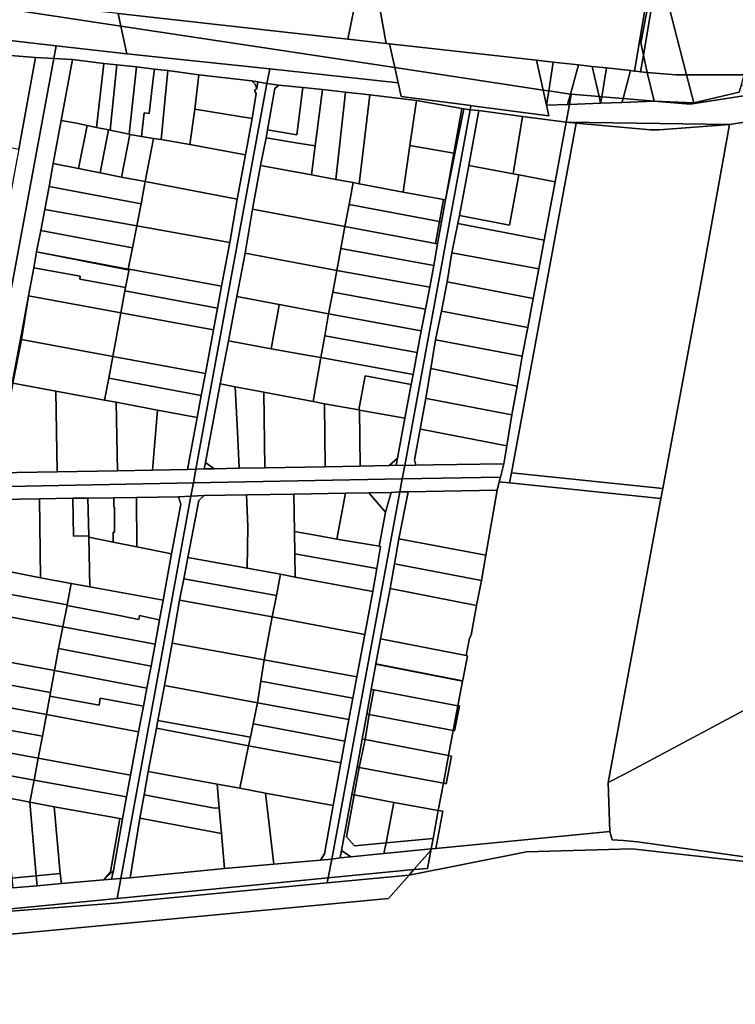
# Model space of a CAD drawing. Units: inches. Extents: x 7494168 to 7500112, y 5786240 to 5791765.
# Drawn here: x 7494886 to 7495240, y 5788467 to 5788954 of the extents above; entities that cross this region are included whole.
import ezdxf

# ---------------------------------------------------------------- set-up
doc = ezdxf.new("R2010")
doc.units = ezdxf.units.IN
doc.header["$MEASUREMENT"] = 0

msp = doc.modelspace()

# ---------------------------------------------------------------- linework, layer by layer
for points in [[(7495124.34, 5789223.65), (7495116.17, 5789216.17), (7495106.63, 5789207.44), (7495099.9, 5789201.28), (7495090.78, 5789156), (7495085.52, 5789129.86), (7495057.47, 5788990.98), (7495047.98, 5788943.99), (7495066.86, 5788941.89), (7495063.5, 5788960.24), (7495098.78, 5789134.98), (7495220.25, 5789110.71), (7495228.17, 5789158.08), (7495235.43, 5789201.53), (7495124.34, 5789223.65)], [(7495098.78, 5789134.98), (7495063.5, 5788960.24), (7495066.86, 5788941.89), (7495068.53, 5788941.7), (7495141.12, 5788933.63), (7495149.45, 5788932.72), (7495161.99, 5788931.32), (7495168.65, 5788930.57), (7495175.81, 5788929.78), (7495187.63, 5788928.47), (7495189.71, 5788928.24), (7495192.33, 5788943.93), (7495199.67, 5788987.8), (7495219.12, 5789103.98), (7495220.25, 5789110.71), (7495098.78, 5789134.98)], [(7495243.94, 5788926.35), (7495251.4, 5788950.78), (7495254.23, 5788957.92), (7495255.78, 5788961.29), (7495224.14, 5789105.24), (7495222.19, 5789104.75), (7495201.44, 5788980.41), (7495215.37, 5788926.42), (7495243.94, 5788926.35)], [(7495192.72, 5788942.18), (7495200.67, 5788983.41), (7495199.67, 5788987.8), (7495192.33, 5788943.93), (7495192.72, 5788942.18)], [(7495200.67, 5788983.41), (7495192.72, 5788942.18), (7495194.07, 5788936.15), (7495201.44, 5788980.41), (7495200.67, 5788983.41)], [(7495215.37, 5788926.42), (7495201.44, 5788980.41), (7495194.07, 5788936.15), (7495195.98, 5788927.54), (7495210.04, 5788926.43), (7495215.37, 5788926.42)], [(7494866.18, 5788964.19), (7494866.94, 5788960.75), (7494935.66, 5788950.39), (7494934.29, 5788956.63), (7494870.31, 5788963.73), (7494866.18, 5788964.19)], [(7494866.94, 5788960.75), (7494870.78, 5788944.48), (7494903.73, 5788940.76), (7494938.64, 5788936.81), (7494935.66, 5788950.39), (7494866.94, 5788960.75)], [(7494934.29, 5788956.63), (7494935.66, 5788950.39), (7495071.16, 5788929.95), (7495068.53, 5788941.7), (7495066.86, 5788941.89), (7495047.98, 5788943.99), (7494934.29, 5788956.63)], [(7494809.93, 5788951.37), (7494800.65, 5788943.03), (7494809.34, 5788941.91), (7494820.91, 5788940.94), (7494833.38, 5788939.78), (7494845.73, 5788938.64), (7494868.79, 5788936.98), (7494893.45, 5788934.97), (7494902.55, 5788934.41), (7494903.73, 5788940.76), (7494870.78, 5788944.48), (7494821.14, 5788950.09), (7494809.93, 5788951.37)], [(7494935.66, 5788950.39), (7494938.64, 5788936.81), (7495009.26, 5788929.33), (7495072.82, 5788922.5), (7495071.16, 5788929.95), (7494935.66, 5788950.39)], [(7495157.46, 5788911.81), (7495155.88, 5788903.02), (7495236.58, 5788901.77), (7495339.16, 5788917.7), (7495343.33, 5788918.38), (7495369.59, 5788922.44), (7495369.55, 5788923.77), (7495369.52, 5788925.05), (7495441.56, 5788938.91), (7495439.72, 5788946.95), (7495385.44, 5788938.19), (7495368.04, 5788935.39), (7495217.25, 5788911.84), (7495199.43, 5788913.34), (7495183.46, 5788912.72), (7495172.91, 5788912.34), (7495157.46, 5788911.81)], [(7495199.43, 5788913.34), (7495217.25, 5788911.84), (7495368.04, 5788935.39), (7495385.44, 5788938.19), (7495389.16, 5788946.98), (7495334.96, 5788936.28), (7495242.42, 5788921.14), (7495241.44, 5788917.84), (7495218.93, 5788912.63), (7495199.43, 5788913.34)], [(7495009.26, 5788929.33), (7494938.64, 5788936.81), (7494903.73, 5788940.76), (7494902.55, 5788934.41), (7494911.78, 5788934), (7494927.27, 5788932.05), (7494933.73, 5788931.34), (7494943.47, 5788930.28), (7494952.3, 5788929.27), (7494958.83, 5788928.53), (7494969.45, 5788927.03), (7494974.2, 5788926.43), (7495000.33, 5788923.35), (7495003.44, 5788922.94), (7495007.93, 5788922.12), (7495009.26, 5788929.33)], [(7495068.53, 5788941.7), (7495071.16, 5788929.95), (7495144.44, 5788918.9), (7495141.12, 5788933.63), (7495068.53, 5788941.7)], [(7495192.69, 5788927.9), (7495194.07, 5788936.15), (7495192.72, 5788942.18), (7495192.33, 5788943.93), (7495189.71, 5788928.24), (7495191.62, 5788928.02), (7495192.69, 5788927.9)], [(7494868.79, 5788936.98), (7494865.74, 5788893.68), (7494885.25, 5788889.73), (7494893.45, 5788934.97), (7494868.79, 5788936.98)], [(7495194.07, 5788936.15), (7495192.69, 5788927.9), (7495195.98, 5788927.54), (7495194.07, 5788936.15)], [(7494864.54, 5788729.45), (7494902.55, 5788934.41), (7494893.45, 5788934.97), (7494885.25, 5788889.73), (7494883.24, 5788879.04), (7494881.21, 5788868.29), (7494879.12, 5788857.47), (7494877.01, 5788846.51), (7494875.14, 5788836.22), (7494873.14, 5788824.93), (7494869.09, 5788803.44), (7494865.1, 5788781.7), (7494861.11, 5788760.34), (7494855.59, 5788729.19), (7494864.54, 5788729.45)], [(7494902.55, 5788934.41), (7494864.54, 5788729.45), (7494873.78, 5788729.71), (7494881.96, 5788774.05), (7494886.05, 5788795.7), (7494890.04, 5788817.18), (7494892.58, 5788831.01), (7494894.04, 5788838.89), (7494896.09, 5788849.48), (7494898.12, 5788859.89), (7494900.28, 5788871.18), (7494902.21, 5788882.52), (7494906.22, 5788903.88), (7494911.78, 5788934), (7494902.55, 5788934.41)], [(7494906.22, 5788903.88), (7494913.74, 5788902.54), (7494918.96, 5788901.38), (7494923.64, 5788900.34), (7494927.27, 5788932.05), (7494911.78, 5788934), (7494906.22, 5788903.88)], [(7494923.64, 5788900.34), (7494929.53, 5788899.14), (7494930.33, 5788898.98), (7494933.73, 5788931.34), (7494927.27, 5788932.05), (7494923.64, 5788900.34)], [(7494933.73, 5788931.34), (7494930.33, 5788898.98), (7494939.75, 5788897.04), (7494943.47, 5788930.28), (7494933.73, 5788931.34)], [(7495141.12, 5788933.63), (7495144.44, 5788918.9), (7495147.22, 5788918.48), (7495149.45, 5788932.72), (7495141.12, 5788933.63)], [(7495149.45, 5788932.72), (7495147.22, 5788918.48), (7495157.94, 5788916.86), (7495161.99, 5788931.32), (7495149.45, 5788932.72)], [(7495161.99, 5788931.32), (7495157.94, 5788916.86), (7495158.36, 5788916.8), (7495172.13, 5788915.63), (7495168.65, 5788930.57), (7495161.99, 5788931.32)], [(7494943.47, 5788930.28), (7494939.75, 5788897.04), (7494940.12, 5788896.98), (7494945.81, 5788895.99), (7494947.17, 5788907.63), (7494949.73, 5788907.33), (7494950.23, 5788911.58), (7494951.72, 5788924.29), (7494952.3, 5788929.27), (7494943.47, 5788930.28)], [(7494952.3, 5788929.27), (7494951.72, 5788924.29), (7494950.23, 5788911.58), (7494949.73, 5788907.33), (7494947.17, 5788907.63), (7494945.81, 5788895.99), (7494951.82, 5788894.95), (7494955.55, 5788894.4), (7494958.83, 5788928.53), (7494952.3, 5788929.27)], [(7494958.83, 5788928.53), (7494955.55, 5788894.4), (7494969.81, 5788891.94), (7494972.32, 5788909.39), (7494974.2, 5788926.43), (7494969.45, 5788927.03), (7494958.83, 5788928.53)], [(7494974.2, 5788926.43), (7494972.32, 5788909.39), (7495000.59, 5788904.76), (7495002.56, 5788917.1), (7495002.04, 5788918), (7495001.94, 5788918.9), (7495002.94, 5788919.7), (7495002.14, 5788921.8), (7495000.33, 5788923.35), (7494974.2, 5788926.43)], [(7495072.82, 5788922.5), (7495009.26, 5788929.33), (7495007.93, 5788922.12), (7495013.84, 5788921.3), (7495025.67, 5788920.12), (7495035.32, 5788919.16), (7495046.69, 5788917.9), (7495058.76, 5788916.56), (7495081.87, 5788913.76), (7495104.24, 5788909.82), (7495105.21, 5788909.67), (7495108.37, 5788909.17), (7495108.75, 5788911.21), (7495074.34, 5788915.74), (7495072.82, 5788922.5)], [(7495074.34, 5788915.74), (7495108.75, 5788911.21), (7495110.55, 5788910.97), (7495147.33, 5788906.05), (7495146.12, 5788911.44), (7495144.44, 5788918.9), (7495071.16, 5788929.95), (7495072.82, 5788922.5), (7495074.34, 5788915.74)], [(7495168.65, 5788930.57), (7495172.13, 5788915.63), (7495173.44, 5788915.52), (7495175.81, 5788929.78), (7495168.65, 5788930.57)], [(7495175.81, 5788929.78), (7495173.44, 5788915.52), (7495183.97, 5788914.65), (7495187.63, 5788928.47), (7495175.81, 5788929.78)], [(7495199.43, 5788913.34), (7495195.98, 5788927.54), (7495192.69, 5788927.9), (7495191.62, 5788928.02), (7495189.71, 5788928.24), (7495187.63, 5788928.47), (7495183.97, 5788914.65), (7495199.43, 5788913.34)], [(7495195.98, 5788927.54), (7495199.43, 5788913.34), (7495218.93, 5788912.63), (7495215.37, 5788926.42), (7495210.04, 5788926.43), (7495195.98, 5788927.54)], [(7495215.37, 5788926.42), (7495218.93, 5788912.63), (7495241.44, 5788917.84), (7495242.42, 5788921.14), (7495243.94, 5788926.35), (7495215.37, 5788926.42)], [(7494972.79, 5788731.52), (7495007.93, 5788922.12), (7495003.44, 5788922.94), (7495002.94, 5788919.7), (7495001.94, 5788918.9), (7495002.04, 5788918), (7495002.56, 5788917.1), (7495000.59, 5788904.76), (7494997.25, 5788886.78), (7494993.26, 5788864.87), (7494989.63, 5788843.45), (7494985.5, 5788821.91), (7494983.54, 5788811.04), (7494981.53, 5788800.29), (7494977.47, 5788778.7), (7494975.45, 5788767.9), (7494973.4, 5788757.1), (7494968.66, 5788731.37), (7494972.79, 5788731.52)], [(7494977.48, 5788734.86), (7494984.71, 5788773.59), (7494988.86, 5788795), (7494993.05, 5788816.84), (7494997.06, 5788838.28), (7495000.7, 5788859.98), (7495004.67, 5788881.58), (7495007.45, 5788895.2), (7495008.16, 5788899.14), (7495011.84, 5788919.7), (7495013.84, 5788921.3), (7495007.93, 5788922.12), (7494972.79, 5788731.52), (7494976.89, 5788731.68), (7494977.48, 5788734.86)], [(7495000.33, 5788923.35), (7495002.14, 5788921.8), (7495002.94, 5788919.7), (7495003.44, 5788922.94), (7495000.33, 5788923.35)], [(7495013.84, 5788921.3), (7495011.84, 5788919.7), (7495008.16, 5788899.14), (7495022.74, 5788896.8), (7495025.67, 5788920.12), (7495013.84, 5788921.3)], [(7495035.32, 5788919.16), (7495025.67, 5788920.12), (7495022.74, 5788896.8), (7495008.16, 5788899.14), (7495007.45, 5788895.2), (7495022.24, 5788892.83), (7495031.82, 5788891.3), (7495035.32, 5788919.16)], [(7495035.32, 5788919.16), (7495031.82, 5788891.3), (7495029.97, 5788876.89), (7495041.92, 5788874.69), (7495046.69, 5788917.9), (7495035.32, 5788919.16)], [(7495046.69, 5788917.9), (7495041.92, 5788874.69), (7495050.54, 5788873.11), (7495053.53, 5788872.56), (7495058.76, 5788916.56), (7495046.69, 5788917.9)], [(7495058.76, 5788916.56), (7495053.53, 5788872.56), (7495075.29, 5788868.37), (7495078.64, 5788891.48), (7495081.87, 5788913.76), (7495058.76, 5788916.56)], [(7495144.44, 5788918.9), (7495146.12, 5788911.44), (7495147.22, 5788918.48), (7495144.44, 5788918.9)], [(7495147.22, 5788918.48), (7495146.12, 5788911.44), (7495156.51, 5788911.78), (7495157.94, 5788916.86), (7495147.22, 5788918.48)], [(7495157.94, 5788916.86), (7495156.51, 5788911.78), (7495157.46, 5788911.81), (7495158.36, 5788916.8), (7495157.94, 5788916.86)], [(7495158.36, 5788916.8), (7495157.46, 5788911.81), (7495172.91, 5788912.34), (7495172.13, 5788915.63), (7495158.36, 5788916.8)], [(7495236.58, 5788901.77), (7495223.15, 5788826.69), (7495203.64, 5788721.86), (7495202.72, 5788716.94), (7495176.58, 5788576.57), (7495184.63, 5788580.73), (7495283.73, 5788633.55), (7495306.6, 5788751), (7495339.16, 5788917.7), (7495236.58, 5788901.77)], [(7495081.87, 5788913.76), (7495078.64, 5788891.48), (7495100.25, 5788887.61), (7495104.24, 5788909.82), (7495081.87, 5788913.76)], [(7495157.46, 5788911.81), (7495156.51, 5788911.78), (7495146.12, 5788911.44), (7495147.33, 5788906.05), (7495110.55, 5788910.97), (7495108.75, 5788911.21), (7495108.37, 5788909.17), (7495112.62, 5788908.71), (7495134.3, 5788905.88), (7495155.88, 5788903.02), (7495157.46, 5788911.81)], [(7495172.13, 5788915.63), (7495172.91, 5788912.34), (7495173.44, 5788915.52), (7495172.13, 5788915.63)], [(7495173.44, 5788915.52), (7495172.91, 5788912.34), (7495183.46, 5788912.72), (7495183.97, 5788914.65), (7495173.44, 5788915.52)], [(7495183.97, 5788914.65), (7495183.46, 5788912.72), (7495199.43, 5788913.34), (7495183.97, 5788914.65)], [(7494972.32, 5788909.39), (7494969.81, 5788891.94), (7494997.25, 5788886.78), (7495000.59, 5788904.76), (7494972.32, 5788909.39)], [(7495105.21, 5788909.67), (7495096.14, 5788864.64), (7495094.22, 5788853.73), (7495092.3, 5788842.85), (7495090.36, 5788832.12), (7495088.4, 5788821.39), (7495086.34, 5788810.62), (7495084.22, 5788799.83), (7495082.18, 5788789.09), (7495080.13, 5788778.28), (7495079.2, 5788773.37), (7495076.06, 5788756.65), (7495072.43, 5788736.92), (7495071.78, 5788733.4), (7495076.04, 5788733.37), (7495108.37, 5788909.17), (7495105.21, 5788909.67)], [(7495112.62, 5788908.71), (7495108.37, 5788909.17), (7495076.04, 5788733.37), (7495081.5, 5788733.42), (7495080.84, 5788736.04), (7495083.66, 5788751.29), (7495086.42, 5788766.52), (7495089.02, 5788781.23), (7495091.19, 5788795.38), (7495094.25, 5788809.58), (7495096.94, 5788824.04), (7495099.37, 5788838.44), (7495102.34, 5788852.84), (7495103.09, 5788856.85), (7495107.72, 5788881.6), (7495112.62, 5788908.71)], [(7495104.24, 5788909.82), (7495100.25, 5788887.61), (7495096.14, 5788864.64), (7495105.21, 5788909.67), (7495104.24, 5788909.82)], [(7495112.62, 5788908.71), (7495107.72, 5788881.6), (7495129.7, 5788877.4), (7495134.3, 5788905.88), (7495112.62, 5788908.71)], [(7494902.21, 5788882.52), (7494914.81, 5788880.05), (7494918.96, 5788901.38), (7494913.74, 5788902.54), (7494906.22, 5788903.88), (7494902.21, 5788882.52)], [(7495155.88, 5788903.02), (7495150.4, 5788873.48), (7495145.02, 5788844.69), (7495142.34, 5788830.54), (7495139.57, 5788815.9), (7495136.84, 5788801.53), (7495134.18, 5788787.28), (7495131.56, 5788772.59), (7495129.02, 5788758.34), (7495126.46, 5788743.07), (7495124.96, 5788734.09), (7495123.34, 5788727.58), (7495122.76, 5788725.24), (7495127.92, 5788724.7), (7495128.82, 5788729.64), (7495160.88, 5788902.56), (7495155.88, 5788903.02)], [(7495160.88, 5788902.56), (7495128.82, 5788729.64), (7495203.64, 5788721.86), (7495223.15, 5788826.69), (7495236.58, 5788901.77), (7495221.44, 5788900.67), (7495201.86, 5788899.18), (7495197.64, 5788899.2), (7495160.88, 5788902.56)], [(7495134.3, 5788905.88), (7495129.7, 5788877.4), (7495132.42, 5788876.92), (7495150.4, 5788873.48), (7495155.88, 5788903.02), (7495134.3, 5788905.88)], [(7495155.88, 5788903.02), (7495160.88, 5788902.56), (7495197.64, 5788899.2), (7495201.86, 5788899.18), (7495221.44, 5788900.67), (7495236.58, 5788901.77), (7495155.88, 5788903.02)], [(7494914.81, 5788880.05), (7494925.42, 5788877.97), (7494929.53, 5788899.14), (7494923.64, 5788900.34), (7494918.96, 5788901.38), (7494914.81, 5788880.05)], [(7494925.42, 5788877.97), (7494936.02, 5788875.89), (7494940.12, 5788896.98), (7494939.75, 5788897.04), (7494930.33, 5788898.98), (7494929.53, 5788899.14), (7494925.42, 5788877.97)], [(7494936.02, 5788875.89), (7494947.67, 5788873.61), (7494951.82, 5788894.95), (7494945.81, 5788895.99), (7494940.12, 5788896.98), (7494936.02, 5788875.89)], [(7494951.82, 5788894.95), (7494947.67, 5788873.61), (7494993.26, 5788864.87), (7494997.25, 5788886.78), (7494969.81, 5788891.94), (7494955.55, 5788894.4), (7494951.82, 5788894.95)], [(7495007.45, 5788895.2), (7495004.67, 5788881.58), (7495029.97, 5788876.89), (7495031.82, 5788891.3), (7495022.24, 5788892.83), (7495007.45, 5788895.2)], [(7495096.14, 5788864.64), (7495100.25, 5788887.61), (7495078.64, 5788891.48), (7495075.29, 5788868.37), (7495095.23, 5788864.78), (7495096.14, 5788864.64)], [(7494902.21, 5788882.52), (7494900.28, 5788871.18), (7494945.64, 5788862.69), (7494947.67, 5788873.61), (7494936.02, 5788875.89), (7494925.42, 5788877.97), (7494914.81, 5788880.05), (7494902.21, 5788882.52)], [(7495004.67, 5788881.58), (7495000.7, 5788859.98), (7495046.47, 5788851.46), (7495048.51, 5788862.3), (7495050.54, 5788873.11), (7495041.92, 5788874.69), (7495029.97, 5788876.89), (7495004.67, 5788881.58)], [(7495107.72, 5788881.6), (7495103.09, 5788856.85), (7495127.8, 5788852.08), (7495132.42, 5788876.92), (7495129.7, 5788877.4), (7495107.72, 5788881.6)], [(7494947.67, 5788873.61), (7494945.64, 5788862.69), (7494943.64, 5788851.71), (7494989.63, 5788843.45), (7494993.26, 5788864.87), (7494947.67, 5788873.61)], [(7495050.54, 5788873.11), (7495048.51, 5788862.3), (7495093.2, 5788853.92), (7495095.23, 5788864.78), (7495075.29, 5788868.37), (7495053.53, 5788872.56), (7495050.54, 5788873.11)], [(7495132.42, 5788876.92), (7495127.8, 5788852.08), (7495103.09, 5788856.85), (7495102.34, 5788852.84), (7495145.02, 5788844.69), (7495150.4, 5788873.48), (7495132.42, 5788876.92)], [(7494900.28, 5788871.18), (7494898.12, 5788859.89), (7494943.64, 5788851.71), (7494945.64, 5788862.69), (7494900.28, 5788871.18)], [(7495095.23, 5788864.78), (7495093.2, 5788853.92), (7495094.22, 5788853.73), (7495096.14, 5788864.64), (7495095.23, 5788864.78)], [(7494898.12, 5788859.89), (7494896.09, 5788849.48), (7494941.37, 5788840.84), (7494943.64, 5788851.71), (7494898.12, 5788859.89)], [(7495000.7, 5788859.98), (7494997.06, 5788838.28), (7495042.49, 5788829.74), (7495044.48, 5788840.61), (7495046.47, 5788851.46), (7495000.7, 5788859.98)], [(7495048.51, 5788862.3), (7495046.47, 5788851.46), (7495091.18, 5788843.06), (7495093.2, 5788853.92), (7495048.51, 5788862.3)], [(7495093.2, 5788853.92), (7495091.18, 5788843.06), (7495092.3, 5788842.85), (7495094.22, 5788853.73), (7495093.2, 5788853.92)], [(7494896.09, 5788849.48), (7494894.04, 5788838.89), (7494939.22, 5788830.42), (7494941.37, 5788840.84), (7494896.09, 5788849.48)], [(7494943.64, 5788851.71), (7494941.37, 5788840.84), (7494939.22, 5788830.42), (7494939.72, 5788830.32), (7494985.5, 5788821.91), (7494989.63, 5788843.45), (7494943.64, 5788851.71)], [(7495046.47, 5788851.46), (7495044.48, 5788840.61), (7495090.36, 5788832.12), (7495092.3, 5788842.85), (7495091.18, 5788843.06), (7495046.47, 5788851.46)], [(7495102.34, 5788852.84), (7495099.37, 5788838.44), (7495142.34, 5788830.54), (7495145.02, 5788844.69), (7495102.34, 5788852.84)], [(7494894.04, 5788838.89), (7494892.58, 5788831.01), (7494915.62, 5788826.91), (7494915.34, 5788825.34), (7494938.02, 5788821.3), (7494939.72, 5788830.32), (7494939.22, 5788830.42), (7494939.14, 5788830.06), (7494894.04, 5788838.89)], [(7494894.04, 5788838.89), (7494939.14, 5788830.06), (7494939.22, 5788830.42), (7494894.04, 5788838.89)], [(7495088.4, 5788821.39), (7495090.36, 5788832.12), (7495044.48, 5788840.61), (7495042.49, 5788829.74), (7495088.4, 5788821.39)], [(7495099.37, 5788838.44), (7495096.94, 5788824.04), (7495139.57, 5788815.9), (7495142.34, 5788830.54), (7495099.37, 5788838.44)], [(7494997.06, 5788838.28), (7494993.05, 5788816.84), (7495014.03, 5788812.83), (7495038.36, 5788808.19), (7495040.41, 5788818.97), (7495042.49, 5788829.74), (7494997.06, 5788838.28)], [(7494892.58, 5788831.01), (7494890.04, 5788817.18), (7494935.66, 5788808.77), (7494937.71, 5788819.6), (7494938.02, 5788821.3), (7494915.34, 5788825.34), (7494915.62, 5788826.91), (7494892.58, 5788831.01)], [(7494939.72, 5788830.32), (7494938.02, 5788821.3), (7494937.71, 5788819.6), (7494983.54, 5788811.04), (7494985.5, 5788821.91), (7494939.72, 5788830.32)], [(7495042.49, 5788829.74), (7495040.41, 5788818.97), (7495086.34, 5788810.62), (7495088.4, 5788821.39), (7495042.49, 5788829.74)], [(7495139.57, 5788815.9), (7495096.94, 5788824.04), (7495094.25, 5788809.58), (7495136.84, 5788801.53), (7495139.57, 5788815.9)], [(7494937.71, 5788819.6), (7494935.66, 5788808.77), (7494981.53, 5788800.29), (7494983.54, 5788811.04), (7494937.71, 5788819.6)], [(7495040.41, 5788818.97), (7495038.36, 5788808.19), (7495084.22, 5788799.83), (7495086.34, 5788810.62), (7495040.41, 5788818.97)], [(7494890.04, 5788817.18), (7494886.05, 5788795.7), (7494886.58, 5788795.59), (7494890.04, 5788817.18)], [(7494890.04, 5788817.18), (7494886.58, 5788795.59), (7494931.65, 5788787.21), (7494935.66, 5788808.77), (7494890.04, 5788817.18)], [(7494993.05, 5788816.84), (7494988.86, 5788795), (7495010.02, 5788791.05), (7495011.5, 5788799.13), (7495013.27, 5788808.72), (7495014.03, 5788812.83), (7494993.05, 5788816.84)], [(7495014.03, 5788812.83), (7495013.27, 5788808.72), (7495011.5, 5788799.13), (7495010.02, 5788791.05), (7495027.56, 5788787.78), (7495034.55, 5788786.66), (7495036.46, 5788797.43), (7495038.36, 5788808.19), (7495014.03, 5788812.83)], [(7495136.84, 5788801.53), (7495094.25, 5788809.58), (7495091.19, 5788795.38), (7495134.18, 5788787.28), (7495136.84, 5788801.53)], [(7494935.66, 5788808.77), (7494931.65, 5788787.21), (7494977.47, 5788778.7), (7494981.53, 5788800.29), (7494935.66, 5788808.77)], [(7495038.36, 5788808.19), (7495036.46, 5788797.43), (7495082.18, 5788789.09), (7495084.22, 5788799.83), (7495038.36, 5788808.19)], [(7494886.05, 5788795.7), (7494881.96, 5788774.05), (7494882.34, 5788773.97), (7494886.58, 5788795.59), (7494886.05, 5788795.7)], [(7494886.58, 5788795.59), (7494882.34, 5788773.97), (7494903.53, 5788770), (7494927.64, 5788765.59), (7494929.66, 5788776.41), (7494931.65, 5788787.21), (7494886.58, 5788795.59)], [(7494988.86, 5788795), (7494984.71, 5788773.59), (7494992.24, 5788772.21), (7495006.4, 5788769.48), (7495030.69, 5788764.92), (7495034.55, 5788786.66), (7495027.56, 5788787.78), (7495010.02, 5788791.05), (7494988.86, 5788795)], [(7495080.13, 5788778.28), (7495082.18, 5788789.09), (7495036.46, 5788797.43), (7495034.55, 5788786.66), (7495080.13, 5788778.28)], [(7495091.19, 5788795.38), (7495089.02, 5788781.23), (7495131.56, 5788772.59), (7495134.18, 5788787.28), (7495091.19, 5788795.38)], [(7494931.65, 5788787.21), (7494929.66, 5788776.41), (7494975.45, 5788767.9), (7494977.47, 5788778.7), (7494931.65, 5788787.21)], [(7495034.55, 5788786.66), (7495030.69, 5788764.92), (7495036.39, 5788763.84), (7495053.34, 5788760.77), (7495056.42, 5788777.56), (7495079.2, 5788773.37), (7495080.13, 5788778.28), (7495034.55, 5788786.66)], [(7495089.02, 5788781.23), (7495086.42, 5788766.52), (7495087.56, 5788766.19), (7495129.02, 5788758.34), (7495131.56, 5788772.59), (7495089.02, 5788781.23)], [(7494929.66, 5788776.41), (7494927.64, 5788765.59), (7494933.4, 5788764.55), (7494953.72, 5788760.73), (7494973.4, 5788757.1), (7494975.45, 5788767.9), (7494929.66, 5788776.41)], [(7495053.34, 5788760.77), (7495053.73, 5788760.7), (7495076.06, 5788756.65), (7495079.2, 5788773.37), (7495056.42, 5788777.56), (7495053.34, 5788760.77)], [(7494882.34, 5788773.97), (7494874.12, 5788729.72), (7494904.16, 5788730.13), (7494903.53, 5788770), (7494882.34, 5788773.97)], [(7494984.71, 5788773.59), (7494977.48, 5788734.86), (7494981.83, 5788731.73), (7494994.12, 5788731.93), (7494993.59, 5788746.67), (7494992.24, 5788772.21), (7494984.71, 5788773.59)], [(7494992.24, 5788772.21), (7494993.59, 5788746.67), (7494994.12, 5788731.93), (7495006.9, 5788732.16), (7495006.4, 5788769.48), (7494992.24, 5788772.21)], [(7494903.53, 5788770), (7494904.16, 5788730.13), (7494933.98, 5788730.62), (7494933.4, 5788764.55), (7494927.64, 5788765.59), (7494903.53, 5788770)], [(7495006.4, 5788769.48), (7495006.9, 5788732.16), (7495036.65, 5788732.7), (7495036.39, 5788763.84), (7495030.69, 5788764.92), (7495006.4, 5788769.48)], [(7495086.42, 5788766.52), (7495083.66, 5788751.29), (7495084.8, 5788751.04), (7495126.46, 5788743.07), (7495129.02, 5788758.34), (7495087.56, 5788766.19), (7495086.42, 5788766.52)], [(7494933.4, 5788764.55), (7494933.98, 5788730.62), (7494951.26, 5788731.01), (7494953.72, 5788760.73), (7494933.4, 5788764.55)], [(7494953.72, 5788760.73), (7494951.26, 5788731.01), (7494968.66, 5788731.37), (7494973.4, 5788757.1), (7494953.72, 5788760.73)], [(7495036.39, 5788763.84), (7495036.65, 5788732.7), (7495053.96, 5788733.04), (7495053.73, 5788760.7), (7495053.34, 5788760.77), (7495036.39, 5788763.84)], [(7495053.73, 5788760.7), (7495053.96, 5788733.04), (7495068.42, 5788733.33), (7495072.43, 5788736.92), (7495076.06, 5788756.65), (7495053.73, 5788760.7)], [(7495083.66, 5788751.29), (7495080.84, 5788736.04), (7495081.5, 5788733.42), (7495090.17, 5788733.63), (7495124.96, 5788734.09), (7495126.46, 5788743.07), (7495084.8, 5788751.04), (7495083.66, 5788751.29)], [(7495068.42, 5788733.33), (7495071.78, 5788733.4), (7495072.43, 5788736.92), (7495068.42, 5788733.33)], [(7494933.98, 5788730.62), (7494904.16, 5788730.13), (7494874.12, 5788729.72), (7494873.78, 5788729.71), (7494864.54, 5788729.45), (7494863.29, 5788722.68), (7494971.53, 5788724.72), (7494972.79, 5788731.52), (7494968.66, 5788731.37), (7494951.26, 5788731.01), (7494933.98, 5788730.62)], [(7495076.04, 5788733.37), (7495071.78, 5788733.4), (7495068.42, 5788733.33), (7495053.96, 5788733.04), (7495036.65, 5788732.7), (7495006.9, 5788732.16), (7494994.12, 5788731.93), (7494981.83, 5788731.73), (7494976.89, 5788731.68), (7494972.79, 5788731.52), (7494971.53, 5788724.72), (7495074.8, 5788726.68), (7495076.04, 5788733.37)], [(7494977.48, 5788734.86), (7494976.89, 5788731.68), (7494981.83, 5788731.73), (7494977.48, 5788734.86)], [(7495076.04, 5788733.37), (7495074.8, 5788726.68), (7495123.34, 5788727.58), (7495124.96, 5788734.09), (7495090.17, 5788733.63), (7495081.5, 5788733.42), (7495076.04, 5788733.37)], [(7495074.8, 5788726.68), (7494971.53, 5788724.72), (7494970.34, 5788718.19), (7494976.88, 5788718.5), (7494997.85, 5788718.82), (7495021.22, 5788719.16), (7495046.77, 5788719.64), (7495058.35, 5788719.8), (7495069.27, 5788720.04), (7495073.66, 5788720.24), (7495074.8, 5788726.68)], [(7495074.8, 5788726.68), (7495073.66, 5788720.24), (7495077.7, 5788720.36), (7495121.72, 5788721.06), (7495122.76, 5788725.24), (7495123.34, 5788727.58), (7495074.8, 5788726.68)], [(7495127.92, 5788724.7), (7495202.72, 5788716.94), (7495203.64, 5788721.86), (7495128.82, 5788729.64), (7495127.92, 5788724.7)], [(7494971.53, 5788724.72), (7494863.29, 5788722.68), (7494862.11, 5788716.36), (7494875.22, 5788716.48), (7494895.38, 5788716.86), (7494911.86, 5788717.08), (7494919.36, 5788717.17), (7494932.24, 5788717.36), (7494943.38, 5788717.52), (7494964.18, 5788717.8), (7494970.34, 5788718.19), (7494971.53, 5788724.72)], [(7495122.76, 5788725.24), (7495121.72, 5788721.06), (7495116.12, 5788688.99), (7495113.93, 5788676.48), (7495111.6, 5788664.17), (7495108.83, 5788649.53), (7495108.13, 5788648.04), (7495106.48, 5788639.34), (7495107.05, 5788639.24), (7495104.7, 5788627.22), (7495104.63, 5788626.84), (7495104.61, 5788626.74), (7495102.33, 5788614.56), (7495103.04, 5788614.44), (7495100.64, 5788602.16), (7495100.04, 5788602.26), (7495097.73, 5788589.92), (7495099.12, 5788589.66), (7495096.56, 5788575.96), (7495095.18, 5788576.24), (7495092.65, 5788562.74), (7495094.81, 5788562.38), (7495091.34, 5788544.01), (7495177.42, 5788552.44), (7495176.58, 5788576.57), (7495202.72, 5788716.94), (7495127.92, 5788724.7), (7495122.76, 5788725.24)], [(7494875.22, 5788716.48), (7494870.7, 5788712.65), (7494865.42, 5788683.86), (7494895.96, 5788677.8), (7494895.38, 5788716.86), (7494875.22, 5788716.48)], [(7494895.38, 5788716.86), (7494895.96, 5788677.8), (7494911.1, 5788675.01), (7494920.35, 5788673.35), (7494919.8, 5788697.81), (7494919.79, 5788698.47), (7494912.29, 5788698.31), (7494911.86, 5788717.08), (7494895.38, 5788716.86)], [(7494911.86, 5788717.08), (7494912.29, 5788698.31), (7494919.79, 5788698.47), (7494919.36, 5788717.17), (7494911.86, 5788717.08)], [(7494919.36, 5788717.17), (7494919.79, 5788698.47), (7494919.8, 5788697.81), (7494931.92, 5788695.41), (7494931.88, 5788700.36), (7494932.6, 5788700.38), (7494932.53, 5788712.64), (7494932.27, 5788712.64), (7494932.24, 5788717.36), (7494919.36, 5788717.17)], [(7494964.18, 5788717.8), (7494965.28, 5788714.2), (7494960.79, 5788689.71), (7494956.59, 5788666.78), (7494954.75, 5788656.99), (7494952.61, 5788644.96), (7494950.59, 5788634.14), (7494948.53, 5788623.26), (7494946.87, 5788614.4), (7494944.47, 5788601.6), (7494940.38, 5788580.18), (7494938.48, 5788569.56), (7494936.41, 5788558.64), (7494931.97, 5788533.11), (7494931.13, 5788528.83), (7494935.72, 5788529.14), (7494970.34, 5788718.19), (7494964.18, 5788717.8)], [(7494943.38, 5788717.52), (7494932.24, 5788717.36), (7494932.27, 5788712.64), (7494932.53, 5788712.64), (7494932.6, 5788700.38), (7494931.88, 5788700.36), (7494931.92, 5788695.41), (7494943.56, 5788693.12), (7494943.38, 5788717.52)], [(7494970.34, 5788718.19), (7494935.72, 5788529.14), (7494940.21, 5788529.44), (7494945.13, 5788559.01), (7494947.2, 5788570.56), (7494949.24, 5788582.05), (7494953.29, 5788603.56), (7494954, 5788607.33), (7494957.22, 5788624.5), (7494960.98, 5788645.5), (7494964.75, 5788666.67), (7494966.78, 5788677.27), (7494968.8, 5788687.88), (7494974.3, 5788716.07), (7494976.88, 5788718.5), (7494970.34, 5788718.19)], [(7494943.38, 5788717.52), (7494943.56, 5788693.12), (7494960.79, 5788689.71), (7494965.28, 5788714.2), (7494964.18, 5788717.8), (7494943.38, 5788717.52)], [(7494976.88, 5788718.5), (7494974.3, 5788716.07), (7494968.8, 5788687.88), (7494998.08, 5788682.53), (7494998.48, 5788703.1), (7494997.85, 5788718.82), (7494976.88, 5788718.5)], [(7494997.85, 5788718.82), (7494998.48, 5788703.1), (7494998.08, 5788682.53), (7495014.62, 5788679.54), (7495021.93, 5788678.1), (7495021.7, 5788689.68), (7495021.48, 5788700.62), (7495021.22, 5788719.16), (7494997.85, 5788718.82)], [(7495021.22, 5788719.16), (7495021.48, 5788700.62), (7495032.71, 5788698.69), (7495042.51, 5788696.97), (7495046.77, 5788719.64), (7495021.22, 5788719.16)], [(7495069.27, 5788720.04), (7495066.61, 5788710.19), (7495063.38, 5788693.37), (7495064.08, 5788693.2), (7495062.2, 5788682.44), (7495060.22, 5788671.06), (7495056.27, 5788649.84), (7495052.37, 5788628.82), (7495050.4, 5788618.33), (7495048.42, 5788607.76), (7495046.4, 5788597.02), (7495044.47, 5788586.36), (7495040.68, 5788565.29), (7495036.35, 5788541.32), (7495034.47, 5788538.24), (7495039.93, 5788538.75), (7495073.66, 5788720.24), (7495069.27, 5788720.04)], [(7495044.72, 5788543.02), (7495049.94, 5788570.76), (7495052.46, 5788584.19), (7495055.06, 5788598.01), (7495057.27, 5788610.35), (7495059.47, 5788622.65), (7495061.8, 5788635.14), (7495061.82, 5788635.23), (7495064.14, 5788647.61), (7495068.81, 5788672.47), (7495070.98, 5788684.73), (7495073.16, 5788696.99), (7495077.7, 5788720.36), (7495073.66, 5788720.24), (7495039.93, 5788538.75), (7495044.05, 5788539.41), (7495044.72, 5788543.02)], [(7495046.77, 5788719.64), (7495042.51, 5788696.97), (7495063.38, 5788693.37), (7495066.61, 5788710.19), (7495058.35, 5788719.8), (7495046.77, 5788719.64)], [(7495058.35, 5788719.8), (7495066.61, 5788710.19), (7495069.27, 5788720.04), (7495058.35, 5788719.8)], [(7495116.12, 5788688.99), (7495121.72, 5788721.06), (7495077.7, 5788720.36), (7495073.16, 5788696.99), (7495116.12, 5788688.99)], [(7494919.8, 5788697.81), (7494920.35, 5788673.35), (7494956.59, 5788666.78), (7494960.79, 5788689.71), (7494943.56, 5788693.12), (7494931.92, 5788695.41), (7494919.8, 5788697.81)], [(7495021.48, 5788700.62), (7495021.7, 5788689.68), (7495062.2, 5788682.44), (7495064.08, 5788693.2), (7495063.38, 5788693.37), (7495042.51, 5788696.97), (7495032.71, 5788698.69), (7495021.48, 5788700.62)], [(7495116.12, 5788688.99), (7495073.16, 5788696.99), (7495070.98, 5788684.73), (7495113.93, 5788676.48), (7495116.12, 5788688.99)], [(7494968.8, 5788687.88), (7494966.78, 5788677.27), (7495012.57, 5788669.03), (7495014.62, 5788679.54), (7494998.08, 5788682.53), (7494968.8, 5788687.88)], [(7495021.7, 5788689.68), (7495021.93, 5788678.1), (7495060.22, 5788671.06), (7495062.2, 5788682.44), (7495021.7, 5788689.68)], [(7494865.42, 5788683.86), (7494863.25, 5788672.79), (7494909.14, 5788664.37), (7494911.1, 5788675.01), (7494895.96, 5788677.8), (7494865.42, 5788683.86)], [(7495113.93, 5788676.48), (7495070.98, 5788684.73), (7495068.81, 5788672.47), (7495111.6, 5788664.17), (7495113.93, 5788676.48)], [(7495014.62, 5788679.54), (7495012.57, 5788669.03), (7495010.56, 5788658.54), (7495056.27, 5788649.84), (7495060.22, 5788671.06), (7495021.93, 5788678.1), (7495014.62, 5788679.54)], [(7494911.1, 5788675.01), (7494909.14, 5788664.37), (7494909.08, 5788664.17), (7494931.48, 5788659.8), (7494944.52, 5788657.16), (7494944.94, 5788659.11), (7494950.04, 5788658.07), (7494954.75, 5788656.99), (7494956.59, 5788666.78), (7494920.35, 5788673.35), (7494911.1, 5788675.01)], [(7494966.78, 5788677.27), (7494964.75, 5788666.67), (7495010.56, 5788658.54), (7495012.57, 5788669.03), (7494966.78, 5788677.27)], [(7494863.25, 5788672.79), (7494861.2, 5788662.06), (7494907.05, 5788653.52), (7494909.08, 5788664.17), (7494909.14, 5788664.37), (7494863.25, 5788672.79)], [(7495111.6, 5788664.17), (7495068.81, 5788672.47), (7495064.14, 5788647.61), (7495106.48, 5788639.34), (7495108.13, 5788648.04), (7495108.83, 5788649.53), (7495111.6, 5788664.17)], [(7494909.08, 5788664.17), (7494907.05, 5788653.52), (7494952.61, 5788644.96), (7494954.75, 5788656.99), (7494950.04, 5788658.07), (7494944.94, 5788659.11), (7494944.52, 5788657.16), (7494931.48, 5788659.8), (7494909.08, 5788664.17)], [(7494964.75, 5788666.67), (7494960.98, 5788645.5), (7495006.59, 5788637.33), (7495010.56, 5788658.54), (7494964.75, 5788666.67)], [(7494861.2, 5788662.06), (7494857.25, 5788640.37), (7494902.81, 5788631.94), (7494904.92, 5788642.79), (7494907.05, 5788653.52), (7494861.2, 5788662.06)], [(7495010.56, 5788658.54), (7495006.59, 5788637.33), (7495052.37, 5788628.82), (7495056.27, 5788649.84), (7495010.56, 5788658.54)], [(7494907.05, 5788653.52), (7494904.92, 5788642.79), (7494950.59, 5788634.14), (7494952.61, 5788644.96), (7494907.05, 5788653.52)], [(7494960.98, 5788645.5), (7494957.22, 5788624.5), (7495003.2, 5788615.94), (7495004.89, 5788626.69), (7495006.59, 5788637.33), (7494960.98, 5788645.5)], [(7495106.48, 5788639.34), (7495064.14, 5788647.61), (7495061.82, 5788635.23), (7495104.63, 5788626.84), (7495104.7, 5788627.22), (7495107.05, 5788639.24), (7495106.48, 5788639.34)], [(7494857.25, 5788640.37), (7494855.24, 5788629.52), (7494900.91, 5788621.1), (7494902.81, 5788631.94), (7494857.25, 5788640.37)], [(7494904.92, 5788642.79), (7494902.81, 5788631.94), (7494948.53, 5788623.26), (7494950.59, 5788634.14), (7494904.92, 5788642.79)], [(7495006.59, 5788637.33), (7495004.89, 5788626.69), (7495050.4, 5788618.33), (7495052.37, 5788628.82), (7495006.59, 5788637.33)], [(7495104.61, 5788626.74), (7495061.8, 5788635.14), (7495059.47, 5788622.65), (7495060.73, 5788622.47), (7495102.33, 5788614.56), (7495104.61, 5788626.74)], [(7495104.63, 5788626.84), (7495061.82, 5788635.23), (7495061.8, 5788635.14), (7495104.61, 5788626.74), (7495104.63, 5788626.84)], [(7494855.24, 5788629.52), (7494853.23, 5788618.66), (7494898.96, 5788610.28), (7494900.6, 5788619.38), (7494900.91, 5788621.1), (7494855.24, 5788629.52)], [(7494902.81, 5788631.94), (7494900.91, 5788621.1), (7494900.6, 5788619.38), (7494924.9, 5788614.93), (7494925.52, 5788618.32), (7494946.87, 5788614.4), (7494948.53, 5788623.26), (7494902.81, 5788631.94)], [(7495176.58, 5788576.57), (7495177.42, 5788552.44), (7495178.69, 5788548.26), (7495184.18, 5788547.91), (7495191.11, 5788547.25), (7495263.91, 5788537.14), (7495283.73, 5788633.55), (7495184.63, 5788580.73), (7495176.58, 5788576.57)], [(7494957.22, 5788624.5), (7494954, 5788607.33), (7494999.71, 5788599.01), (7495001.09, 5788605.65), (7495003.2, 5788615.94), (7494957.22, 5788624.5)], [(7495004.89, 5788626.69), (7495003.2, 5788615.94), (7495048.42, 5788607.76), (7495050.4, 5788618.33), (7495004.89, 5788626.69)], [(7494900.6, 5788619.38), (7494898.96, 5788610.28), (7494944.47, 5788601.6), (7494946.87, 5788614.4), (7494925.52, 5788618.32), (7494924.9, 5788614.93), (7494900.6, 5788619.38)], [(7495060.73, 5788622.47), (7495059.47, 5788622.65), (7495057.27, 5788610.35), (7495058.44, 5788610.21), (7495060.73, 5788622.47)], [(7495102.33, 5788614.56), (7495060.73, 5788622.47), (7495058.44, 5788610.21), (7495100.04, 5788602.26), (7495102.33, 5788614.56)], [(7494853.23, 5788618.66), (7494851.16, 5788607.84), (7494896.9, 5788599.5), (7494898.96, 5788610.28), (7494853.23, 5788618.66)], [(7495003.2, 5788615.94), (7495001.09, 5788605.65), (7495046.4, 5788597.02), (7495048.42, 5788607.76), (7495003.2, 5788615.94)], [(7495102.33, 5788614.56), (7495100.04, 5788602.26), (7495100.64, 5788602.16), (7495103.04, 5788614.44), (7495102.33, 5788614.56)], [(7494898.96, 5788610.28), (7494896.9, 5788599.5), (7494894.86, 5788588.71), (7494940.38, 5788580.18), (7494944.47, 5788601.6), (7494898.96, 5788610.28)], [(7495058.44, 5788610.21), (7495057.27, 5788610.35), (7495055.06, 5788598.01), (7495056.44, 5788597.82), (7495058.44, 5788610.21)], [(7495100.04, 5788602.26), (7495058.44, 5788610.21), (7495056.44, 5788597.82), (7495097.73, 5788589.92), (7495100.04, 5788602.26)], [(7494851.16, 5788607.84), (7494849.1, 5788597.05), (7494894.86, 5788588.71), (7494896.9, 5788599.5), (7494851.16, 5788607.84)], [(7494954, 5788607.33), (7494953.29, 5788603.56), (7494998.82, 5788594.76), (7494999.71, 5788599.01), (7494954, 5788607.33)], [(7495001.09, 5788605.65), (7494999.71, 5788599.01), (7494998.82, 5788594.76), (7495044.47, 5788586.36), (7495046.4, 5788597.02), (7495001.09, 5788605.65)], [(7494953.29, 5788603.56), (7494949.24, 5788582.05), (7494983.28, 5788575.82), (7494994.48, 5788573.75), (7494998.82, 5788594.76), (7494953.29, 5788603.56)], [(7494849.1, 5788597.05), (7494847.1, 5788586.24), (7494892.82, 5788577.86), (7494894.86, 5788588.71), (7494849.1, 5788597.05)], [(7495056.44, 5788597.82), (7495055.06, 5788598.01), (7495052.46, 5788584.19), (7495053.54, 5788584.03), (7495056.44, 5788597.82)], [(7495097.73, 5788589.92), (7495056.44, 5788597.82), (7495053.54, 5788584.03), (7495095.18, 5788576.24), (7495097.73, 5788589.92)], [(7494998.82, 5788594.76), (7494994.48, 5788573.75), (7495007.25, 5788571.4), (7495040.68, 5788565.29), (7495044.47, 5788586.36), (7494998.82, 5788594.76)], [(7494847.1, 5788586.24), (7494845.13, 5788575.41), (7494878.16, 5788569.38), (7494890.74, 5788566.96), (7494892.82, 5788577.86), (7494847.1, 5788586.24)], [(7494894.86, 5788588.71), (7494892.82, 5788577.86), (7494938.48, 5788569.56), (7494940.38, 5788580.18), (7494894.86, 5788588.71)], [(7495097.73, 5788589.92), (7495095.18, 5788576.24), (7495096.56, 5788575.96), (7495099.12, 5788589.66), (7495097.73, 5788589.92)], [(7494949.24, 5788582.05), (7494947.2, 5788570.56), (7494981.99, 5788563.99), (7494984.28, 5788564.17), (7494983.28, 5788575.82), (7494949.24, 5788582.05)], [(7495053.54, 5788584.03), (7495052.46, 5788584.19), (7495049.94, 5788570.76), (7495051.04, 5788570.56), (7495053.54, 5788584.03)], [(7495095.18, 5788576.24), (7495053.54, 5788584.03), (7495051.04, 5788570.56), (7495070.64, 5788566.82), (7495092.65, 5788562.74), (7495095.18, 5788576.24)], [(7494892.82, 5788577.86), (7494890.74, 5788566.96), (7494902.66, 5788564.68), (7494935.22, 5788558.86), (7494936.41, 5788558.64), (7494938.48, 5788569.56), (7494892.82, 5788577.86)], [(7494983.28, 5788575.82), (7494984.28, 5788564.17), (7494985.49, 5788551.46), (7494987, 5788534.04), (7495011.24, 5788536.19), (7495007.25, 5788571.4), (7494994.48, 5788573.75), (7494983.28, 5788575.82)], [(7495007.25, 5788571.4), (7495011.24, 5788536.19), (7495034.47, 5788538.24), (7495036.35, 5788541.32), (7495040.68, 5788565.29), (7495007.25, 5788571.4)], [(7495051.04, 5788570.56), (7495049.94, 5788570.76), (7495044.72, 5788543.02), (7495049.42, 5788539.94), (7495065.77, 5788541.6), (7495066.82, 5788546.86), (7495051.24, 5788545.36), (7495047.18, 5788549.81), (7495051.04, 5788570.56)], [(7494878.16, 5788569.38), (7494880.48, 5788544.21), (7494881.84, 5788529.4), (7494893.8, 5788530.53), (7494890.74, 5788566.96), (7494878.16, 5788569.38)], [(7494890.74, 5788566.96), (7494893.8, 5788530.53), (7494905.68, 5788531.65), (7494902.66, 5788564.68), (7494890.74, 5788566.96)], [(7494947.2, 5788570.56), (7494945.13, 5788559.01), (7494985.49, 5788551.46), (7494984.28, 5788564.17), (7494981.99, 5788563.99), (7494947.2, 5788570.56)], [(7495070.64, 5788566.82), (7495051.04, 5788570.56), (7495047.18, 5788549.81), (7495051.24, 5788545.36), (7495066.82, 5788546.86), (7495070.64, 5788566.82)], [(7495092.65, 5788562.74), (7495070.64, 5788566.82), (7495066.82, 5788546.86), (7495090.09, 5788549.02), (7495092.65, 5788562.74)], [(7494902.66, 5788564.68), (7494905.68, 5788531.65), (7494906.29, 5788526.67), (7494927.34, 5788528.47), (7494930.5, 5788532.5), (7494935.22, 5788558.86), (7494902.66, 5788564.68)], [(7495092.65, 5788562.74), (7495090.09, 5788549.02), (7495089.11, 5788543.78), (7495091.34, 5788544.01), (7495094.81, 5788562.38), (7495092.65, 5788562.74)], [(7494935.22, 5788558.86), (7494930.5, 5788532.5), (7494927.34, 5788528.47), (7494931.97, 5788533.11), (7494936.41, 5788558.64), (7494935.22, 5788558.86)], [(7494945.13, 5788559.01), (7494940.21, 5788529.44), (7494987, 5788534.04), (7494985.49, 5788551.46), (7494945.13, 5788559.01)], [(7495089.11, 5788543.78), (7495087.32, 5788534.2), (7495080.58, 5788533.55), (7495078.23, 5788530.89), (7495136.17, 5788542.3), (7495188.27, 5788543.84), (7495263.51, 5788535.49), (7495263.91, 5788537.14), (7495191.11, 5788547.25), (7495184.18, 5788547.91), (7495178.69, 5788548.26), (7495177.42, 5788552.44), (7495091.34, 5788544.01), (7495089.11, 5788543.78)], [(7495089.11, 5788543.78), (7495090.09, 5788549.02), (7495066.82, 5788546.86), (7495065.77, 5788541.6), (7495089.11, 5788543.78)], [(7495039.93, 5788538.75), (7495038.19, 5788529.43), (7495080.58, 5788533.55), (7495088.69, 5788542.72), (7495089.11, 5788543.78), (7495065.77, 5788541.6), (7495049.42, 5788539.94), (7495044.05, 5788539.41), (7495039.93, 5788538.75)], [(7495044.72, 5788543.02), (7495044.05, 5788539.41), (7495049.42, 5788539.94), (7495044.72, 5788543.02)], [(7495080.58, 5788533.55), (7495087.32, 5788534.2), (7495089.11, 5788543.78), (7495088.69, 5788542.72), (7495080.58, 5788533.55)], [(7494933.92, 5788519.32), (7495038.19, 5788529.43), (7495039.93, 5788538.75), (7495034.47, 5788538.24), (7495011.24, 5788536.19), (7494987, 5788534.04), (7494940.21, 5788529.44), (7494935.72, 5788529.14), (7494933.92, 5788519.32)], [(7494927.34, 5788528.47), (7494931.13, 5788528.83), (7494931.97, 5788533.11), (7494927.34, 5788528.47)], [(7495037.74, 5788527), (7495078.23, 5788530.89), (7495080.58, 5788533.55), (7495038.19, 5788529.43), (7495037.74, 5788527)], [(7494823.56, 5788508.47), (7494822.63, 5788496.2), (7494823.62, 5788496.29), (7495067.96, 5788519.28), (7495078.23, 5788530.89), (7495037.74, 5788527), (7494932.75, 5788516.93), (7494825.32, 5788508.79), (7494823.56, 5788508.47)], [(7494931.13, 5788528.83), (7494927.34, 5788528.47), (7494906.29, 5788526.67), (7494894.22, 5788525.58), (7494882.3, 5788524.52), (7494837.72, 5788520.21), (7494825.43, 5788518.56), (7494823.56, 5788508.47), (7494825.32, 5788508.79), (7494933.92, 5788519.32), (7494935.72, 5788529.14), (7494931.13, 5788528.83)], [(7495038.19, 5788529.43), (7494933.92, 5788519.32), (7494825.32, 5788508.79), (7494932.75, 5788516.93), (7495037.74, 5788527), (7495038.19, 5788529.43)], [(7494881.84, 5788529.4), (7494882.3, 5788524.52), (7494894.22, 5788525.58), (7494893.8, 5788530.53), (7494881.84, 5788529.4)], [(7494893.8, 5788530.53), (7494894.22, 5788525.58), (7494906.29, 5788526.67), (7494905.68, 5788531.65), (7494893.8, 5788530.53)]]:
    msp.add_lwpolyline(points, close=True)
for points in [[(7494934.29, 5788956.63), (7495047.98, 5788943.99), (7495057.47, 5788990.98)], [(7495284.08, 5788172.7), (7495287.33, 5788273.53), (7495283.52, 5788272.97), (7495272.11, 5788331.49), (7495264.36, 5788370.79), (7495258.74, 5788399.77), (7495257.47, 5788406.33), (7495253.07, 5788429.02), (7495271.96, 5788530.92), (7495287.27, 5788532.86), (7495263.51, 5788535.49), (7495188.27, 5788543.84), (7495136.17, 5788542.3), (7495078.23, 5788530.89), (7495067.96, 5788519.28), (7494823.62, 5788496.29), (7494822.63, 5788496.2), (7494801.8, 5788193.82)]]:
    msp.add_lwpolyline(points)

doc.saveas('drawing.dxf')
